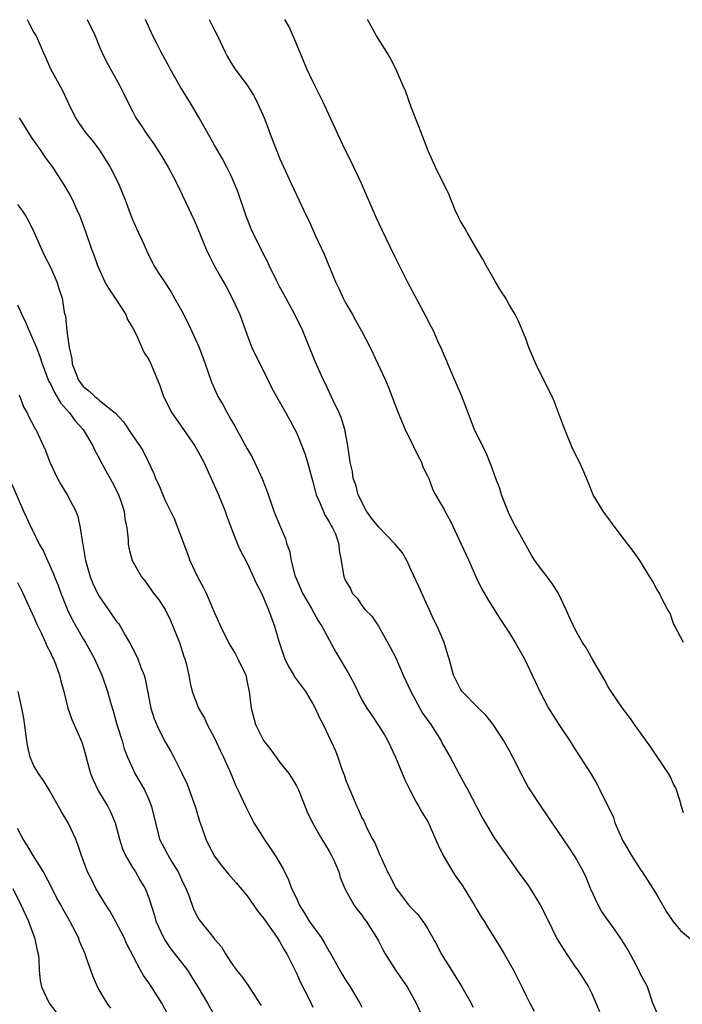
# Model space of a CAD drawing. Units: inches. Extents: x 2565000 to 2568000, y 1524000 to 1527000.
# Drawn here: x 2565605 to 2565686, y 1525037 to 1525157 of the extents above; entities that cross this region are included whole.
import ezdxf

# ---------------------------------------------------------------- set-up
doc = ezdxf.new("R2010")
doc.units = ezdxf.units.IN
doc.header["$MEASUREMENT"] = 0
doc.layers.add('LD25651524_2ft', color=93, linetype='Continuous')

msp = doc.modelspace()

# ---------------------------------------------------------------- linework, layer by layer
at = {"layer": 'LD25651524_2ft'}
for points, elevation in [([(2565606.17, 1525157), (2565606.45, 1525156.45), (2565607, 1525155.43), (2565607.25, 1525155), (2565608.13, 1525153), (2565608.42, 1525152.42), (2565609.02, 1525151), (2565610.42, 1525148.42), (2565611.23, 1525146.77), (2565612.07, 1525145), (2565612.44, 1525144.44), (2565613.26, 1525143.26), (2565613.46, 1525143), (2565614.16, 1525142.16), (2565615, 1525141.06), (2565616.29, 1525139), (2565617.32, 1525137), (2565618.12, 1525135), (2565618.84, 1525133), (2565619, 1525132.61), (2565619.49, 1525131.49), (2565620.4, 1525129.6), (2565620.76, 1525128.76), (2565621.4, 1525127.4), (2565621.63, 1525127), (2565622.15, 1525126.15), (2565623, 1525124.88), (2565623.72, 1525123.72), (2565624.15, 1525123), (2565625, 1525121.5), (2565625.85, 1525119.85), (2565627, 1525117.37), (2565627.16, 1525117), (2565627.89, 1525115), (2565628.55, 1525113), (2565628.68, 1525112.68), (2565629, 1525111.93), (2565629.43, 1525111), (2565630.02, 1525110.02), (2565630.55, 1525109), (2565630.72, 1525108.72), (2565631, 1525108.22), (2565631.47, 1525107.47), (2565633, 1525104.61), (2565633.59, 1525103.59), (2565633.88, 1525103), (2565634.88, 1525100.88), (2565635.43, 1525099.43), (2565636.25, 1525097), (2565637.05, 1525095.05), (2565637.66, 1525093.66), (2565637.85, 1525093), (2565638.17, 1525092.17), (2565638.35, 1525091), (2565638.82, 1525089.18), (2565639, 1525088.71), (2565639.76, 1525087), (2565640.84, 1525085.16), (2565641.64, 1525083.64), (2565642.1, 1525083), (2565643, 1525081.34), (2565643.83, 1525079.83), (2565645.31, 1525077.31), (2565646.02, 1525076.02), (2565646.49, 1525075), (2565647, 1525074.01), (2565647.58, 1525073), (2565648.16, 1525072.16), (2565648.92, 1525071), (2565649.73, 1525069.73), (2565650.14, 1525069), (2565651.09, 1525067), (2565652.23, 1525064.23), (2565652.82, 1525063), (2565653.58, 1525061.58), (2565653.94, 1525061), (2565654.31, 1525060.31), (2565655.06, 1525059.06), (2565655.97, 1525057), (2565656.28, 1525056.28), (2565656.89, 1525055), (2565658.09, 1525053), (2565658.44, 1525052.44), (2565659.28, 1525051.28), (2565659.46, 1525051), (2565660.69, 1525049), (2565661, 1525048.42), (2565661.54, 1525047.54), (2565661.91, 1525047), (2565662.29, 1525046.29), (2565663.84, 1525043.84), (2565664.32, 1525043), (2565665, 1525041.89), (2565665.47, 1525041), (2565666.48, 1525039), (2565667, 1525037.9), (2565667.45, 1525037), (2565668, 1525036)], 7962), ([(2565613.47, 1525157), (2565614.45, 1525155), (2565615, 1525153.66), (2565615.29, 1525153), (2565615.85, 1525151.85), (2565617.42, 1525149), (2565617.94, 1525147.94), (2565618.4, 1525147), (2565619, 1525145.81), (2565619.44, 1525145), (2565620.07, 1525144.07), (2565620.75, 1525143), (2565621.7, 1525141.7), (2565622.14, 1525141), (2565622.49, 1525140.49), (2565623.38, 1525139), (2565624.42, 1525137), (2565626.53, 1525132.53), (2565627, 1525131.46), (2565628.01, 1525129), (2565628.31, 1525128.31), (2565628.97, 1525127), (2565629.69, 1525125.69), (2565630.42, 1525124.42), (2565631.18, 1525123), (2565632.1, 1525121), (2565633, 1525118.5), (2565633.57, 1525117), (2565634.55, 1525115), (2565635, 1525114.13), (2565636.01, 1525112.01), (2565636.56, 1525111), (2565637.71, 1525109), (2565638.81, 1525107), (2565639, 1525106.62), (2565639.68, 1525105), (2565640.04, 1525104.04), (2565640.34, 1525103), (2565641, 1525100.58), (2565641.32, 1525099.32), (2565641.41, 1525099), (2565641.78, 1525098.22), (2565642.51, 1525096.51), (2565643, 1525095.7), (2565643.24, 1525095.24), (2565643.41, 1525095), (2565643.75, 1525094.25), (2565644.17, 1525093), (2565644.2, 1525092.2), (2565644.46, 1525091), (2565644.77, 1525089), (2565644.86, 1525088.86), (2565645, 1525088.51), (2565645.58, 1525087.58), (2565645.81, 1525087), (2565646.41, 1525086.41), (2565647, 1525085.49), (2565647.4, 1525085), (2565648.2, 1525084.2), (2565649, 1525083), (2565650.43, 1525080.43), (2565651.12, 1525079.12), (2565652.03, 1525077), (2565652.94, 1525075), (2565654.39, 1525072.39), (2565655.39, 1525071), (2565656.64, 1525069), (2565656.75, 1525068.75), (2565657.75, 1525067), (2565658.82, 1525065), (2565659.6, 1525063.6), (2565659.91, 1525063), (2565660.96, 1525061), (2565661.64, 1525059.64), (2565663, 1525057.36), (2565663.24, 1525057), (2565666.06, 1525053), (2565667.29, 1525051.29), (2565668.71, 1525049), (2565669.5, 1525047.5), (2565670.14, 1525046.14), (2565670.81, 1525044.81), (2565671.57, 1525043.57), (2565671.94, 1525043), (2565673, 1525041.44), (2565673.32, 1525041), (2565674.63, 1525039), (2565675, 1525038.24), (2565675.97, 1525035.97)], 7964), ([(2565683, 1525035.76), (2565682.47, 1525037), (2565681.8, 1525039), (2565681.51, 1525039.51), (2565681, 1525040.46), (2565680.77, 1525041), (2565679.45, 1525043.45), (2565679, 1525044.2), (2565678.48, 1525045), (2565677.88, 1525045.88), (2565677, 1525047.06), (2565676.22, 1525048.22), (2565675.78, 1525049), (2565674.87, 1525051), (2565674.34, 1525052.34), (2565674, 1525053), (2565673, 1525054.85), (2565672.15, 1525056.15), (2565671, 1525057.81), (2565669.72, 1525059.72), (2565668.83, 1525061), (2565667.51, 1525063), (2565667.32, 1525063.32), (2565666.61, 1525064.61), (2565665.41, 1525067), (2565665, 1525067.76), (2565664.29, 1525069), (2565663.01, 1525071.01), (2565662.12, 1525072.12), (2565661.22, 1525073), (2565659.22, 1525075), (2565659, 1525075.32), (2565658.46, 1525076.46), (2565658.17, 1525077), (2565657.64, 1525079), (2565657.48, 1525079.48), (2565657.03, 1525081), (2565656.16, 1525083), (2565655.77, 1525083.77), (2565653.91, 1525087.91), (2565653, 1525089.83), (2565652.48, 1525091), (2565651.92, 1525091.93), (2565651.06, 1525093), (2565649, 1525095.09), (2565648.16, 1525096.16), (2565647.56, 1525097), (2565646.52, 1525099), (2565646.23, 1525100.23), (2565645.93, 1525101), (2565645.84, 1525101.84), (2565645.56, 1525103), (2565645.28, 1525105), (2565644.92, 1525107), (2565644.46, 1525108.46), (2565644.23, 1525109), (2565643.49, 1525110.51), (2565642.54, 1525112.54), (2565642.3, 1525113), (2565641.29, 1525115.29), (2565639.77, 1525119), (2565638.83, 1525121), (2565637.48, 1525123.48), (2565637, 1525124.34), (2565636.65, 1525125), (2565635.68, 1525127), (2565635.47, 1525127.47), (2565635, 1525128.37), (2565633.69, 1525131), (2565633.48, 1525131.48), (2565632.86, 1525133), (2565631.89, 1525135.89), (2565631.46, 1525137), (2565631, 1525138.02), (2565630.52, 1525139), (2565630, 1525140), (2565629, 1525141.67), (2565627.16, 1525145), (2565625.97, 1525147), (2565624.83, 1525148.83), (2565623.61, 1525151), (2565623.41, 1525151.41), (2565622.52, 1525153), (2565622.01, 1525153.99), (2565621.5, 1525155), (2565620.59, 1525157)], 7966), ([(2565628.36, 1525157), (2565629, 1525155.72), (2565629.38, 1525155), (2565630.31, 1525153), (2565630.55, 1525152.55), (2565631, 1525151.77), (2565631.51, 1525151), (2565633, 1525149), (2565633.77, 1525147.77), (2565634.16, 1525147), (2565635.06, 1525145), (2565635.61, 1525143.61), (2565635.82, 1525143), (2565636.32, 1525141.69), (2565637, 1525140), (2565638.38, 1525137), (2565639, 1525135.61), (2565639.3, 1525135), (2565640.24, 1525133), (2565640.5, 1525132.5), (2565641.29, 1525130.71), (2565642.39, 1525128.39), (2565643.77, 1525125), (2565644.17, 1525124.17), (2565644.69, 1525123), (2565645, 1525122.42), (2565645.84, 1525121), (2565646.26, 1525120.26), (2565646.95, 1525119), (2565647.98, 1525117), (2565648.95, 1525115), (2565649.87, 1525113), (2565650.21, 1525112.21), (2565651.41, 1525109), (2565652.25, 1525107), (2565653.26, 1525105), (2565653.81, 1525103.81), (2565654.27, 1525103), (2565654.42, 1525102.42), (2565655, 1525101.34), (2565655.15, 1525101), (2565655.63, 1525099.63), (2565655.97, 1525099), (2565657, 1525097.23), (2565657.11, 1525097), (2565657.78, 1525095.78), (2565659.1, 1525093), (2565660.01, 1525091), (2565660.93, 1525088.93), (2565661.59, 1525087.59), (2565662.31, 1525086.31), (2565663.86, 1525083.86), (2565665, 1525082.13), (2565665.68, 1525081), (2565666.8, 1525079), (2565667.77, 1525077), (2565668.15, 1525076.15), (2565668.7, 1525075), (2565669.75, 1525073), (2565671, 1525071), (2565672.34, 1525069), (2565673, 1525067.94), (2565673.62, 1525067), (2565674.93, 1525064.93), (2565675.66, 1525063.66), (2565676.02, 1525063), (2565677.66, 1525059.66), (2565677.84, 1525059), (2565678.48, 1525057.52), (2565678.81, 1525056.81), (2565679, 1525056.47), (2565679.86, 1525055), (2565681, 1525053.23), (2565681.18, 1525053), (2565682.48, 1525051), (2565683, 1525050.11), (2565684.12, 1525048.12), (2565684.89, 1525047), (2565685.85, 1525045.85), (2565688.03, 1525044.03)], 7968), ([(2565686.21, 1525060.21), (2565685.96, 1525061), (2565685.77, 1525061.77), (2565685.25, 1525063.25), (2565685, 1525063.72), (2565684.6, 1525064.6), (2565684.36, 1525065), (2565682.22, 1525068.22), (2565680.24, 1525071), (2565679.74, 1525071.74), (2565678.75, 1525073), (2565677.37, 1525075), (2565677, 1525075.6), (2565676.51, 1525076.51), (2565675.14, 1525078.86), (2565674.33, 1525080.33), (2565673.89, 1525081), (2565673, 1525082.6), (2565672.23, 1525084.23), (2565671.9, 1525085), (2565670.96, 1525086.96), (2565670.19, 1525088.19), (2565669.32, 1525089.32), (2565669, 1525089.72), (2565668.09, 1525091), (2565667.65, 1525091.65), (2565667, 1525092.82), (2565665.53, 1525095.53), (2565664.85, 1525096.85), (2565664, 1525099), (2565663.79, 1525099.79), (2565663.33, 1525101), (2565662.72, 1525102.72), (2565662.59, 1525103), (2565662.13, 1525104.13), (2565661.68, 1525105), (2565660.72, 1525107), (2565660.25, 1525108.25), (2565659.95, 1525109), (2565659.13, 1525111.13), (2565659, 1525111.4), (2565658.34, 1525113), (2565657.46, 1525115), (2565657.33, 1525115.33), (2565657, 1525116.07), (2565656.73, 1525116.73), (2565656.24, 1525117.76), (2565655.7, 1525119), (2565655.47, 1525119.47), (2565654.79, 1525120.79), (2565652.54, 1525125), (2565651, 1525128.07), (2565649.4, 1525131.4), (2565648.76, 1525132.76), (2565646.95, 1525137), (2565645.68, 1525139.68), (2565644.98, 1525141.02), (2565644.05, 1525143), (2565643.74, 1525143.74), (2565642.24, 1525147), (2565641, 1525149.44), (2565640.27, 1525151), (2565639, 1525154.04), (2565638.1, 1525156.1), (2565637.6, 1525157)], 7970), ([(2565686.19, 1525081), (2565685.14, 1525083), (2565685.1, 1525083.1), (2565685, 1525083.31), (2565684.56, 1525084.56), (2565684.3, 1525085), (2565683.49, 1525086.51), (2565683.26, 1525087), (2565683, 1525087.42), (2565682.45, 1525088.45), (2565682.11, 1525089), (2565680.87, 1525091), (2565680.1, 1525092.1), (2565679.43, 1525093), (2565679, 1525093.51), (2565678.36, 1525094.36), (2565677.92, 1525095), (2565677.51, 1525095.51), (2565676.4, 1525097), (2565675.2, 1525099), (2565674.57, 1525100.57), (2565673.91, 1525102.09), (2565673.54, 1525103), (2565672.67, 1525104.67), (2565671.72, 1525107), (2565671.53, 1525107.53), (2565670.43, 1525110.43), (2565670.18, 1525111), (2565669, 1525113.31), (2565668.18, 1525115), (2565667.35, 1525117), (2565667, 1525117.97), (2565666.11, 1525120.11), (2565665.66, 1525121), (2565665, 1525122.14), (2565664.52, 1525123), (2565663.92, 1525123.92), (2565663.29, 1525125), (2565662.14, 1525127), (2565661.75, 1525127.75), (2565661, 1525128.97), (2565659.81, 1525131), (2565659.54, 1525131.54), (2565659, 1525132.42), (2565658.82, 1525132.82), (2565658.71, 1525133), (2565658.46, 1525133.54), (2565657.61, 1525135.61), (2565655.98, 1525139), (2565655.08, 1525141), (2565653.95, 1525143.95), (2565653, 1525146.31), (2565652.29, 1525148.29), (2565652, 1525149), (2565651.13, 1525151), (2565650.41, 1525152.41), (2565650.04, 1525153), (2565648.75, 1525155), (2565647.68, 1525157)], 7972), ([(2565605.2, 1525145), (2565606.65, 1525142.65), (2565607.85, 1525141), (2565608.29, 1525140.29), (2565609.25, 1525139), (2565610.71, 1525136.71), (2565611.45, 1525135.45), (2565611.68, 1525135), (2565612.21, 1525133.79), (2565612.58, 1525133), (2565612.7, 1525132.7), (2565613.32, 1525131), (2565614.02, 1525129), (2565614.31, 1525128.31), (2565614.73, 1525127), (2565615.66, 1525125), (2565616.13, 1525124.13), (2565616.91, 1525123), (2565618.22, 1525121), (2565618.39, 1525120.39), (2565619, 1525119.44), (2565619.5, 1525118.5), (2565620.4, 1525116.4), (2565621, 1525115.54), (2565621.27, 1525115), (2565622.35, 1525112.35), (2565622.79, 1525111), (2565623.81, 1525109), (2565624.31, 1525108.31), (2565626.6, 1525105), (2565627, 1525104.32), (2565627.71, 1525103), (2565628.62, 1525101), (2565629.49, 1525099), (2565630.31, 1525097), (2565630.48, 1525096.48), (2565631.04, 1525095), (2565631.82, 1525093), (2565632.17, 1525092.17), (2565633, 1525090.66), (2565634.15, 1525088.15), (2565634.74, 1525087), (2565635, 1525086.46), (2565635.61, 1525085), (2565636.34, 1525083), (2565636.86, 1525081.14), (2565637.44, 1525079.44), (2565637.61, 1525079), (2565638.05, 1525078.05), (2565638.69, 1525077), (2565638.79, 1525076.79), (2565640.11, 1525075), (2565641, 1525073.53), (2565641.3, 1525073), (2565641.82, 1525071.82), (2565642.28, 1525071), (2565643.22, 1525069), (2565643.76, 1525067.76), (2565644.05, 1525067), (2565644.58, 1525065.42), (2565644.83, 1525064.83), (2565645, 1525064.29), (2565645.37, 1525063.37), (2565645.5, 1525063), (2565645.98, 1525061.98), (2565646.37, 1525061), (2565646.59, 1525060.59), (2565647, 1525059.62), (2565647.22, 1525059.22), (2565647.57, 1525058.43), (2565648.3, 1525057), (2565648.55, 1525056.55), (2565649, 1525055.45), (2565649.15, 1525055.15), (2565649.37, 1525054.63), (2565650.13, 1525053), (2565650.43, 1525052.43), (2565651, 1525051.28), (2565651.17, 1525051), (2565652.69, 1525049), (2565653, 1525048.61), (2565653.79, 1525047.79), (2565654.65, 1525046.65), (2565655, 1525046.1), (2565656.12, 1525044.12), (2565656.67, 1525043), (2565657.91, 1525041), (2565659.19, 1525039), (2565660.31, 1525037), (2565660.52, 1525036.52)], 7960), ([(2565605, 1525134.42), (2565605.61, 1525133.61), (2565606.01, 1525133), (2565606.36, 1525132.36), (2565607.04, 1525131), (2565607.91, 1525129), (2565608.26, 1525128.26), (2565609, 1525126.8), (2565609.81, 1525125), (2565610.08, 1525124.08), (2565610.42, 1525123), (2565610.7, 1525121.3), (2565610.78, 1525121), (2565610.84, 1525120.84), (2565611.02, 1525118.98), (2565611.28, 1525117), (2565611.62, 1525115.62), (2565611.65, 1525115), (2565612.45, 1525113), (2565612.67, 1525112.67), (2565613, 1525112.24), (2565613.68, 1525111.68), (2565614.41, 1525111), (2565614.75, 1525110.75), (2565615, 1525110.52), (2565616.91, 1525109), (2565617.91, 1525107.91), (2565619, 1525106.27), (2565619.92, 1525105), (2565620.33, 1525104.33), (2565620.96, 1525103), (2565621.6, 1525101.6), (2565621.84, 1525101), (2565622.22, 1525100.22), (2565622.71, 1525099), (2565623, 1525098.34), (2565624.11, 1525096.11), (2565625, 1525093.78), (2565625.27, 1525093), (2565625.75, 1525091.75), (2565626.01, 1525091), (2565626.95, 1525089), (2565627.68, 1525087.68), (2565628, 1525087), (2565629, 1525084.62), (2565629.73, 1525083), (2565630.82, 1525080.82), (2565631.57, 1525079.57), (2565631.88, 1525079), (2565632.82, 1525077), (2565633, 1525076.16), (2565633.19, 1525075.19), (2565633.24, 1525075), (2565633.29, 1525074.71), (2565633.48, 1525073), (2565634.01, 1525071), (2565634.98, 1525069.02), (2565635.89, 1525067.89), (2565636.53, 1525067), (2565637, 1525066.37), (2565638.07, 1525065), (2565638.44, 1525064.44), (2565639, 1525063.5), (2565639.26, 1525063), (2565640.32, 1525060.32), (2565640.98, 1525059), (2565642.11, 1525057), (2565643, 1525055.55), (2565643.3, 1525055), (2565643.56, 1525054.44), (2565644.16, 1525053), (2565644.34, 1525052.34), (2565644.91, 1525051), (2565645, 1525050.83), (2565646.01, 1525049), (2565646.43, 1525048.43), (2565647, 1525047.74), (2565647.28, 1525047.28), (2565647.5, 1525047), (2565648.76, 1525045), (2565649, 1525044.58), (2565649.53, 1525043.53), (2565649.83, 1525043), (2565651.09, 1525041), (2565652.51, 1525039), (2565653.61, 1525037), (2565655, 1525033.91)], 7958), ([(2565605, 1525122.19), (2565605.52, 1525121), (2565606.01, 1525120.01), (2565606.41, 1525119), (2565607, 1525117.72), (2565607.29, 1525117), (2565607.76, 1525115.76), (2565608, 1525115), (2565608.83, 1525112.83), (2565609, 1525112.55), (2565609.49, 1525111.49), (2565609.8, 1525111), (2565610.23, 1525110.23), (2565611.32, 1525109), (2565612.03, 1525108.03), (2565613, 1525107), (2565614.19, 1525105), (2565614.42, 1525104.42), (2565615, 1525103.4), (2565615.13, 1525103.13), (2565616.55, 1525100.55), (2565617, 1525099.69), (2565617.32, 1525099), (2565617.51, 1525098.49), (2565618.02, 1525097), (2565618.09, 1525096.09), (2565618.33, 1525095), (2565618.49, 1525093.51), (2565618.48, 1525093), (2565618.55, 1525092.55), (2565618.97, 1525091), (2565620.13, 1525089), (2565620.53, 1525088.53), (2565621.58, 1525087), (2565622.21, 1525086.21), (2565623, 1525085.04), (2565623.67, 1525083.67), (2565623.95, 1525083), (2565624.73, 1525081), (2565625.29, 1525079.29), (2565625.41, 1525079), (2565625.56, 1525078.44), (2565625.88, 1525077), (2565626.04, 1525076.04), (2565626.29, 1525075), (2565627.05, 1525073), (2565627.78, 1525071.78), (2565628.11, 1525071), (2565629, 1525069.34), (2565629.73, 1525067.73), (2565630.1, 1525067), (2565630.99, 1525065.01), (2565631.58, 1525063.58), (2565631.88, 1525063), (2565632.87, 1525060.87), (2565633.81, 1525059), (2565635.08, 1525057), (2565635.86, 1525055.86), (2565636.42, 1525055), (2565637.37, 1525053.37), (2565638.03, 1525052.03), (2565638.42, 1525051), (2565639, 1525049.8), (2565639.35, 1525049), (2565639.99, 1525047.99), (2565640.57, 1525047), (2565641, 1525046.38), (2565642.01, 1525045), (2565642.38, 1525044.38), (2565643, 1525043.3), (2565643.13, 1525043.13), (2565644.56, 1525040.56), (2565645, 1525039.82), (2565645.54, 1525039), (2565646.74, 1525037), (2565647, 1525036.5)], 7956), ([(2565605.17, 1525111.17), (2565605.26, 1525111), (2565605.74, 1525109.74), (2565606.18, 1525109), (2565606.43, 1525108.43), (2565607, 1525107.4), (2565607.12, 1525107.12), (2565607.21, 1525107), (2565608.42, 1525104.42), (2565608.92, 1525103), (2565609.88, 1525101), (2565610.27, 1525100.27), (2565611.07, 1525099), (2565612.11, 1525097), (2565612.35, 1525096.35), (2565612.64, 1525095), (2565612.9, 1525093.1), (2565612.94, 1525092.94), (2565613.24, 1525091.24), (2565613.27, 1525091), (2565613.85, 1525089), (2565614.18, 1525088.18), (2565614.83, 1525086.83), (2565615, 1525086.56), (2565616.47, 1525084.47), (2565617, 1525083.69), (2565617.31, 1525083.3), (2565617.5, 1525083), (2565618.13, 1525081.87), (2565618.64, 1525081), (2565619, 1525080.29), (2565619.46, 1525079.46), (2565619.66, 1525079), (2565620.04, 1525077.96), (2565620.45, 1525077), (2565620.57, 1525076.57), (2565621.24, 1525073), (2565621.67, 1525071.67), (2565622.28, 1525070.28), (2565623, 1525068.87), (2565623.68, 1525067.68), (2565624.04, 1525067), (2565625, 1525065.12), (2565625.7, 1525063.7), (2565626.66, 1525061), (2565626.73, 1525060.73), (2565627.2, 1525059.2), (2565627.44, 1525058.56), (2565627.97, 1525057), (2565628.3, 1525056.3), (2565629, 1525054.93), (2565629.83, 1525053.83), (2565630.73, 1525052.73), (2565631.66, 1525051.66), (2565633, 1525050.09), (2565634.26, 1525048.26), (2565635, 1525047.38), (2565636.67, 1525045), (2565636.79, 1525044.79), (2565637, 1525044.47), (2565637.51, 1525043.51), (2565637.85, 1525043), (2565639, 1525040.64), (2565639.51, 1525039.51), (2565640.54, 1525037.46), (2565641, 1525036.51)], 7954), ([(2565604.3, 1525100.3), (2565605.74, 1525097), (2565606.15, 1525096.15), (2565606.64, 1525095), (2565606.77, 1525094.77), (2565607.65, 1525093), (2565608.15, 1525092.15), (2565608.66, 1525091), (2565609.39, 1525089.39), (2565609.52, 1525089), (2565609.94, 1525087.94), (2565610.28, 1525087), (2565611.1, 1525085), (2565611.72, 1525083.72), (2565613, 1525081.43), (2565613.27, 1525081), (2565613.9, 1525079.9), (2565614.37, 1525079), (2565615.28, 1525077), (2565615.73, 1525075.73), (2565615.97, 1525075), (2565616.34, 1525073.66), (2565616.65, 1525072.65), (2565617.12, 1525071), (2565617.75, 1525069), (2565618.01, 1525068.01), (2565618.42, 1525067), (2565619, 1525065.66), (2565619.32, 1525065), (2565620.47, 1525063), (2565621, 1525061.83), (2565621.35, 1525061), (2565621.82, 1525059), (2565622.32, 1525057), (2565623.25, 1525055.25), (2565623.36, 1525055), (2565623.86, 1525054.14), (2565624.57, 1525053), (2565624.71, 1525052.71), (2565625, 1525052.08), (2565625.52, 1525051), (2565625.87, 1525050.13), (2565626.47, 1525048.47), (2565627, 1525047.44), (2565627.16, 1525047.16), (2565628.32, 1525045.68), (2565628.93, 1525044.93), (2565629, 1525044.81), (2565629.85, 1525043.85), (2565630.36, 1525043), (2565631, 1525042.01), (2565631.69, 1525041), (2565632.29, 1525040.29), (2565633.13, 1525039.13), (2565633.56, 1525038.44), (2565634.52, 1525037), (2565634.69, 1525036.69)], 7952), ([(2565605, 1525088.33), (2565605.65, 1525087), (2565607, 1525084.07), (2565607.32, 1525083.32), (2565607.91, 1525082.09), (2565608.41, 1525081), (2565608.59, 1525080.59), (2565609, 1525079.77), (2565609.24, 1525079.24), (2565609.37, 1525079), (2565609.62, 1525078.38), (2565610.13, 1525077), (2565610.29, 1525076.29), (2565610.65, 1525075), (2565611.14, 1525073), (2565611.6, 1525071.6), (2565612.82, 1525068.82), (2565613, 1525068.32), (2565613.3, 1525067.3), (2565613.49, 1525066.51), (2565613.9, 1525065), (2565614.22, 1525064.22), (2565614.78, 1525063), (2565614.86, 1525062.86), (2565616.02, 1525061), (2565616.35, 1525060.35), (2565616.92, 1525059), (2565617.45, 1525057), (2565617.81, 1525055.81), (2565618.16, 1525055), (2565619, 1525053.56), (2565619.38, 1525053), (2565619.97, 1525051.97), (2565620.57, 1525051), (2565621, 1525049.84), (2565621.69, 1525047.69), (2565621.88, 1525047), (2565622.78, 1525045), (2565623, 1525044.65), (2565623.67, 1525043.67), (2565625.71, 1525041), (2565626.22, 1525040.22), (2565626.97, 1525039), (2565628.17, 1525037), (2565629, 1525035.46)], 7950), ([(2565623.65, 1525035), (2565622.6, 1525037), (2565621.32, 1525039), (2565621, 1525039.48), (2565620.37, 1525040.37), (2565620.01, 1525041), (2565618.28, 1525044.28), (2565617.98, 1525045), (2565617, 1525046.92), (2565616.24, 1525048.24), (2565615.75, 1525049), (2565614.56, 1525051), (2565614.05, 1525052.05), (2565613.54, 1525053), (2565612.79, 1525055), (2565612.36, 1525056.36), (2565612.09, 1525057), (2565611.16, 1525059), (2565610.35, 1525060.35), (2565608.86, 1525063), (2565608.15, 1525064.15), (2565607.57, 1525065), (2565607, 1525065.94), (2565606.54, 1525067), (2565606.25, 1525068.25), (2565606.12, 1525069), (2565605.77, 1525071.77), (2565605.54, 1525073), (2565605.09, 1525075)], 7948), ([(2565616.37, 1525036.37), (2565615.91, 1525037), (2565614.83, 1525038.83), (2565614.21, 1525040.21), (2565613.38, 1525042.62), (2565613.23, 1525043), (2565612.57, 1525044.57), (2565612.42, 1525045), (2565611.39, 1525047), (2565610.52, 1525048.52), (2565610.26, 1525049), (2565609.81, 1525049.81), (2565609, 1525051.37), (2565608.46, 1525052.46), (2565608.15, 1525053), (2565606.91, 1525055), (2565606.2, 1525056.2), (2565605.67, 1525057), (2565605, 1525058.31)], 7946), ([(2565604.43, 1525051), (2565605.41, 1525049), (2565606.32, 1525047), (2565606.49, 1525046.49), (2565607.08, 1525045), (2565607.41, 1525043.41), (2565607.53, 1525043), (2565607.6, 1525042.4), (2565607.65, 1525041), (2565607.77, 1525039.77), (2565607.91, 1525039), (2565608.85, 1525037), (2565611, 1525034.17)], 7944)]:
    msp.add_lwpolyline(points, dxfattribs=dict(at, elevation=elevation))

doc.saveas('drawing.dxf')
